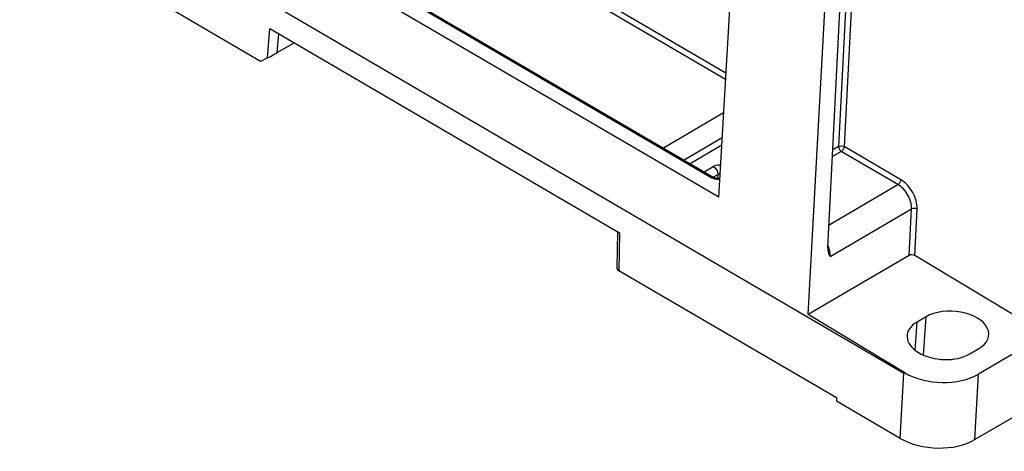
# Model space of a CAD drawing. Units: inches. Extents: x 0 to 22, y 0 to 17.
# Drawn here: x 16.7 to 19.6, y 11.3 to 12.6 of the extents above; entities that cross this region are included whole.
import ezdxf

# ---------------------------------------------------------------- set-up
doc = ezdxf.new("R2010")
doc.units = ezdxf.units.IN
doc.header["$LTSCALE"] = 1.21
doc.header["$MEASUREMENT"] = 0
doc.layers.add('PM_ADAPTOR', color=7, linetype='CONTINUOUS')

msp = doc.modelspace()

# ---------------------------------------------------------------- linework, layer by layer
at = {"layer": 'PM_ADAPTOR', "color": 7, "linetype": 'Continuous'}
for p, q in [((18.7468, 12.0455), (18.852, 13.856)), ((19.0132, 11.6964), (19.1066, 13.4246)), ((19.0721, 11.8959), (19.1486, 13.4101)), ((19.1644, 13.4009), (19.1036, 12.1966)), ((19.1806, 13.3916), (19.1202, 12.1963)), ((18.7468, 12.0455), (16.8733, 13.1404)), ((16.9643, 13.1336), (18.7265, 12.1037)), ((16.9698, 13.1342), (18.732, 12.1043)), ((16.6659, 13.0602), (19.2974, 11.5222)), ((17.8828, 12.9335), (18.7683, 12.416)), ((17.8742, 12.9194), (18.7673, 12.3974)), ((17.3831, 12.4501), (16.8465, 12.7638)), ((17.4031, 12.4602), (17.4106, 12.5476)), ((17.4106, 12.5476), (18.4518, 11.9391)), ((17.4323, 12.476), (17.4371, 12.5321)), ((21.2427, 12.5263), (19.5197, 11.5186)), ((17.4323, 12.476), (17.4827, 12.5055)), ((17.4031, 12.4602), (17.3831, 12.4501)), ((18.7614, 12.2966), (18.5823, 12.1919)), ((18.7571, 12.2223), (18.6436, 12.156)), ((18.7558, 12.2003), (18.6619, 12.1453)), ((19.1036, 12.1966), (19.0868, 12.1868)), ((19.2889, 12.0977), (19.1202, 12.1963)), ((19.1116, 12.182), (19.0858, 12.1669)), ((19.2803, 12.0834), (19.1116, 12.182)), ((18.7031, 12.1213), (18.7306, 12.1374)), ((18.7304, 12.1053), (18.7441, 12.1133)), ((18.7441, 12.1133), (18.7436, 12.1018)), ((19.0755, 11.9636), (19.2803, 12.0834)), ((19.0786, 11.8689), (19.3208, 12.0106)), ((19.3138, 11.8722), (19.3208, 12.0106)), ((19.3305, 11.8718), (19.3375, 12.0103)), ((18.4455, 11.9428), (18.4433, 11.8356)), ((18.4518, 11.9391), (18.4495, 11.8269)), ((19.3138, 11.8722), (19.0132, 11.6964)), ((19.7222, 11.6369), (19.3305, 11.8718)), ((19.0973, 11.4483), (18.4495, 11.8269)), ((19.3006, 11.5226), (19.0132, 11.6964)), ((19.3315, 11.59), (19.3371, 11.6739)), ((19.3641, 11.6897), (19.3371, 11.6739)), ((19.3565, 11.5756), (19.3641, 11.6897)), ((19.4942, 11.579), (19.5212, 11.5948)), ((19.2872, 11.3276), (19.2974, 11.5222)), ((19.5096, 11.324), (19.5197, 11.5186)), ((19.0973, 11.4483), (19.0972, 11.4387)), ((19.2872, 11.3276), (19.0972, 11.4387)), ((19.7151, 11.4442), (19.5096, 11.324))]:
    msp.add_line(p, q, dxfattribs=at)
msp.add_lwpolyline([(18.7501, 12.1025), (18.7462, 12.1018), (18.7406, 12.1018), (18.7354, 12.1029), (18.732, 12.1043)], dxfattribs=at)
msp.add_arc((18.9867, 11.8651), 0.0927, 21.235, 22.4749, dxfattribs=at)
for centre, major_axis, ratio, start_param, end_param in [((17.4166, 12.4681), (0.0207, 0.0112), 0.031409, -2.297031, -0.727148), ((19.3224, 11.867), (0.0118, -0.0008), 0.592044, 0.857558, 2.423991), ((18.463, 11.8348), (0.0197, -0.001), 0.58254, -3.123929, -2.298246), ((19.4427, 11.6423), (0.108, -0.0072), 0.592044, 5.565583, 8.707176), ((19.4157, 11.6265), (0.108, -0.0072), 0.592044, 2.423991, 5.565583), ((19.7064, 17.3405), (0.4079, 5.8187), 0.020372, -3.151658, -3.124445), ((19.4055, 11.5876), (0.1571, -0.0105), 0.592069, -2.261195, -0.717916), ((19.3952, 11.3908), (0.1573, -0.0079), 0.582892, -2.29787, -0.727378)]:
    msp.add_ellipse(centre, major_axis=major_axis, ratio=ratio, start_param=start_param, end_param=end_param, dxfattribs=at)
for points, knots in [([(19.1036, 12.1966), (19.1034, 12.1937), (19.1052, 12.188), (19.1091, 12.1834), (19.1116, 12.182)], [0, 0, 0, 0, 0.495135, 1, 1, 1, 1]), ([(19.1036, 12.1966), (19.106, 12.198), (19.1119, 12.199), (19.1177, 12.1978), (19.1202, 12.1963)], [0, 0, 0, 0, 0.492262, 1, 1, 1, 1]), ([(19.1202, 12.1963), (19.1201, 12.1934), (19.1179, 12.1879), (19.1141, 12.1834), (19.1116, 12.182)], [0, 0, 0, 0, 0.502872, 1, 1, 1, 1]), ([(18.7306, 12.1374), (18.7321, 12.1382), (18.7389, 12.1414), (18.7466, 12.1425), (18.7524, 12.1424)], [0, 0, 0, 0, 0.226965, 1, 1, 1, 1]), ([(18.7306, 12.1374), (18.7347, 12.135), (18.7412, 12.1275), (18.7443, 12.118), (18.7441, 12.1133)], [0, 0, 0, 0, 0.503534, 1, 1, 1, 1]), ([(18.7441, 12.1133), (18.7446, 12.1136), (18.7467, 12.1147), (18.749, 12.1152), (18.7509, 12.1153)], [0, 0, 0, 0, 0.230137, 1, 1, 1, 1]), ([(18.732, 12.1043), (18.7317, 12.1046), (18.7298, 12.1052), (18.7278, 12.1045), (18.7265, 12.1037)], [0, 0, 0, 0, 0.21704, 1, 1, 1, 1]), ([(18.7265, 12.1037), (18.7299, 12.1018), (18.7377, 12.0993), (18.7459, 12.0992), (18.75, 12.0999)], [0, 0, 0, 0, 0.482796, 1, 1, 1, 1]), ([(19.2889, 12.0977), (19.2887, 12.0948), (19.2866, 12.0893), (19.2828, 12.0848), (19.2803, 12.0834)], [0, 0, 0, 0, 0.502873, 1, 1, 1, 1]), ([(19.3208, 12.0106), (19.3212, 12.0173), (19.3192, 12.0318), (19.3107, 12.0522), (19.2977, 12.0703), (19.2863, 12.0798), (19.2803, 12.0834)], [0, 0, 0, 0, 0.2345, 0.494954, 0.758168, 1, 1, 1, 1]), ([(19.3375, 12.0103), (19.3379, 12.0184), (19.3355, 12.0358), (19.3253, 12.0602), (19.3097, 12.082), (19.2961, 12.0934), (19.2889, 12.0977)], [0, 0, 0, 0, 0.234527, 0.495009, 0.758222, 1, 1, 1, 1]), ([(19.3375, 12.0103), (19.335, 12.0118), (19.3292, 12.013), (19.3232, 12.012), (19.3208, 12.0106)], [0, 0, 0, 0, 0.507776, 1, 1, 1, 1]), ([(19.0734, 11.8836), (19.0731, 11.8845), (19.0723, 11.8886), (19.072, 11.8928), (19.0721, 11.8959)], [0, 0, 0, 0, 0.234511, 1, 1, 1, 1]), ([(19.0779, 11.8814), (19.0777, 11.8828), (19.0766, 11.8887), (19.0748, 11.8945), (19.0732, 11.8987)], [0, 0, 0, 0, 0.241912, 1, 1, 1, 1]), ([(19.0786, 11.8689), (19.0781, 11.8701), (19.0761, 11.8749), (19.0743, 11.8798), (19.0734, 11.8836)], [0, 0, 0, 0, 0.243889, 1, 1, 1, 1]), ([(19.0786, 11.8689), (19.0786, 11.8699), (19.0787, 11.8741), (19.0784, 11.8783), (19.0779, 11.8814)], [0, 0, 0, 0, 0.240202, 1, 1, 1, 1])]:
    msp.add_open_spline(points, degree=3, knots=knots, dxfattribs=at)

doc.saveas('drawing.dxf')
